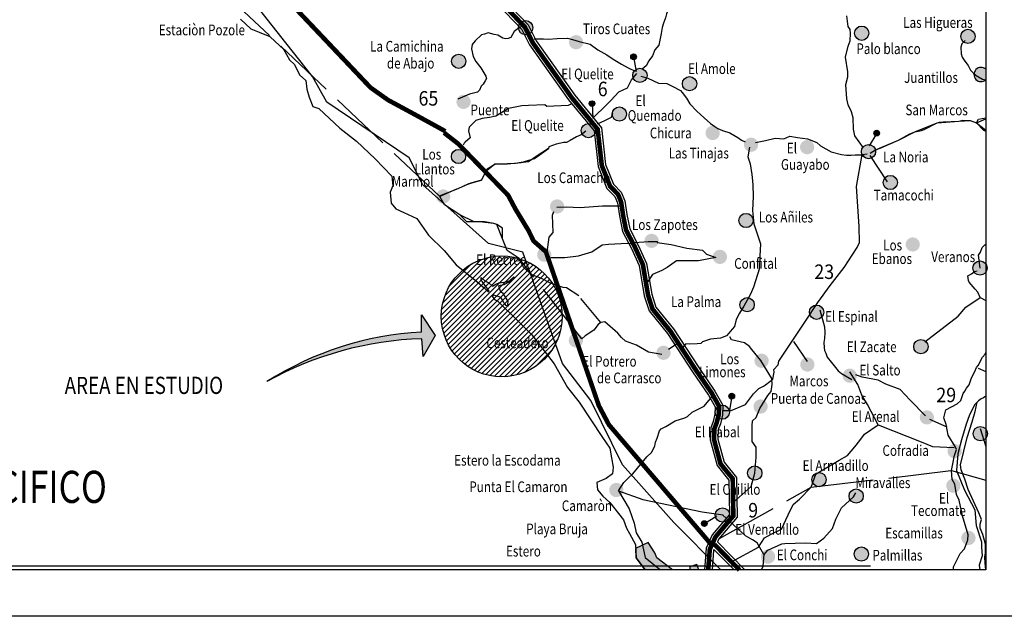
# Model space of a CAD drawing. Units: millimetres. Extents: x 341850 to 688240, y 2586963 to 5175918.
# Drawn here: x 343941 to 344130, y 2588208 to 2588323 of the extents above; entities that cross this region are included whole.
import ezdxf
from ezdxf.enums import TextEntityAlignment as Align

# ---------------------------------------------------------------- set-up
doc = ezdxf.new("R2010")
doc.units = ezdxf.units.MM
doc.linetypes.add('ACAD_ISO02W100', pattern=[15, 12, -3])
doc.linetypes.add('ACAD_ISO03W100', pattern=[30, 12, -18])
for name, color, linetype in [('BOLAS', 251, 'Continuous'), ('BRECHA', 110, 'ACAD_ISO03W100'), ('CAMINOREVEST', 30, 'ACAD_ISO02W100'), ('CARR2000', 30, 'ACAD_ISO02W100'), ('CUOTDIV', 5, 'Continuous'), ('CVL_CUADCON_TIT', 1, 'Continuous'), ('KILOMETRAJE', 7, 'Continuous'), ('LIBREDIVFED', 1, 'Continuous'), ('LIBRENODIV', 1, 'Continuous'), ('LIBRENODIVEST', 8, 'Continuous'), ('Lomo', 7, 'Continuous'), ('MANCHA', 8, 'Continuous'), ('MAR', 131, 'Continuous'), ('MAR1', 4, 'Continuous'), ('NKM', 7, 'Continuous'), ('POBLADOS', 7, 'Continuous'), ('REVESTIDAEST', 74, 'Continuous'), ('RIOS', 160, 'Continuous'), ('TERRACERIA', 34, 'Continuous'), ('TREN', 7, 'TRACKS')]:
    doc.layers.add(name, color=color, linetype=linetype)
doc.styles.add('POBLADOS', font='romand.shx', dxfattribs={"height": 0.007})
doc.styles.add('QQ', font='TIMES.TTF', dxfattribs={"height": 0.0109})
doc.linetypes.add('TRACKS', pattern='A,3.81,[130,ltypeshp.shx,S=6.35,R=0,X=0,Y=0],3.81', length=7.62)

# ---------------------------------------------------------------- blocks, each defined once
blk = doc.blocks.new('B')
at = {"layer": 'KILOMETRAJE'}
blk.add_hatch(color=8, dxfattribs=at).paths.add_polyline_path([(0.00186, -0.00965, 1), (-0.00186, -0.00965, 1)])
blk.add_line((0, -0.00965), (0, 0), dxfattribs=at)
blk.add_circle((0, -0.00965), 0.00186, dxfattribs=at)

msp = doc.modelspace()

# ---------------------------------------------------------------- hatches: boundary and pattern name
h = msp.add_hatch()
h.set_pattern_fill('JIS_WOOD', style=0)
h.set_pattern_definition([(45, (24013.1307, -31602.86255), (-0.49999999916, 0.49999999916), [])])
edge = h.paths.add_edge_path()
edge.add_arc((344033.89, 2588266), 11.6, 0, 360)
at = {"layer": 'BOLAS'}
for points in [[(344037.04, 2588321.47, 1.000001), (344039.77, 2588321.47, 1.000001)], [(344101.59, 2588320.42, 1.000001), (344104.33, 2588320.42, 1.000001)], [(344121.98, 2588319.81, 1.000001), (344124.71, 2588319.81, 1.000001)], [(344046.81, 2588318.67, 1.000001), (344049.55, 2588318.67, 1.000001)], [(344024.17, 2588315.03, 1.000001), (344026.91, 2588315.03, 1.000001)], [(344058.96, 2588312.31, 1.000001), (344061.7, 2588312.31, 1.000001)], [(344068.51, 2588310.71, 1.000001), (344071.24, 2588310.71, 1.000001)], [(344025.19, 2588307.21, 1.000001), (344027.93, 2588307.21, 1.000001)], [(344055.02, 2588304.88, 1.000001), (344057.76, 2588304.88, 1.000001)], [(344049.09, 2588301.71, 1.000001), (344051.83, 2588301.71, 1.000001)], [(344073.04, 2588301.23, 1.000001), (344075.78, 2588301.23, 1.000001)], [(344080.42, 2588298.97, 1.000001), (344083.16, 2588298.97, 1.000001)], [(344091.19, 2588298.5, 1.000001), (344093.93, 2588298.5, 1.000001)], [(344102.89, 2588297.67, 1.000001), (344105.63, 2588297.67, 1.000001)], [(344024.13, 2588296.72, 1.000001), (344026.87, 2588296.72, 1.000001)], [(344107.06, 2588291.73, 1.000001), (344109.8, 2588291.73, 1.000001)], [(344021.28, 2588289.03, 1.000001), (344024.02, 2588289.03, 1.000001)], [(344043.17, 2588287.11, 1.000001), (344045.91, 2588287.11, 1.000001)], [(344079.36, 2588284.43, 1.000001), (344082.1, 2588284.43, 1.000001)], [(344061.32, 2588280.51, 1.000001), (344064.05, 2588280.51, 1.000001)], [(344111.48, 2588279.81, 1.000001), (344114.21, 2588279.81, 1.000001)], [(344040.7, 2588277.84, 1.000001), (344043.43, 2588277.84, 1.000001)], [(344074.43, 2588277.43, 1.000001), (344077.17, 2588277.43, 1.000001)], [(344124.32, 2588275.32, 1.000001), (344127.06, 2588275.32, 1.000001)], [(344079.57, 2588268.26, 1.000001), (344082.31, 2588268.26, 1.000001)], [(344092.92, 2588266.84, 1.000001), (344095.65, 2588266.84, 1.000001)], [(344046.77, 2588261.38, 1.000001), (344049.51, 2588261.38, 1.000001)], [(344063.6, 2588259, 1.000001), (344066.34, 2588259, 1.000001)], [(344112.95, 2588260.22, 1.000001), (344115.69, 2588260.22, 1.000001)], [(344082.44, 2588257.47, 1.000001), (344085.18, 2588257.47, 1.000001)], [(344091.24, 2588256.75, 1.000001), (344093.98, 2588256.75, 1.000001)], [(344099.38, 2588254.6, 1.000001), (344102.11, 2588254.6, 1.000001)], [(344074.8, 2588247.63, 1.000001), (344077.54, 2588247.63, 1.000001)], [(344082.25, 2588248.68, 1.000001), (344084.99, 2588248.68, 1.000001)], [(344114.19, 2588246.59, 1.000001), (344116.92, 2588246.59, 1.000001)], [(344124.37, 2588243.49, 1.000001), (344127.11, 2588243.49, 1.000001)], [(344119.52, 2588240.1, 1.000001), (344122.26, 2588240.1, 1.000001)], [(344081.04, 2588235.92, 1.000001), (344083.78, 2588235.92, 1.000001)], [(344093.4, 2588234.68, 1.000001), (344096.13, 2588234.68, 1.000001)], [(344054.54, 2588232.64, 1.000001), (344057.28, 2588232.64, 1.000001)], [(344119.28, 2588233.47, 1.000001), (344122.02, 2588233.47, 1.000001)], [(344100.53, 2588231.51, 1.000001), (344103.26, 2588231.51, 1.000001)], [(344074.83, 2588227.87, 1.000001), (344077.57, 2588227.87, 1.000001)], [(344122.18, 2588223.43, 1.000001), (344124.92, 2588223.43, 1.000001)], [(344083.68, 2588219.85, 1.000001), (344086.42, 2588219.85, 1.000001)], [(344101.52, 2588220.37, 1.000001), (344104.25, 2588220.37, 1.000001)]]:
    msp.add_hatch(color=7, dxfattribs=at).paths.add_polyline_path(points)
h = msp.add_hatch(color=7, dxfattribs=at)
edge = h.paths.add_edge_path()
edge.add_line((344126.9, 2588311.57), (344126.9, 2588313.38))
edge.add_arc((344125.88, 2588312.48), 1.37, 41.6093, 180.0001)
edge.add_arc((344125.88, 2588312.48), 1.37, 179.9999, 318.3907)
at = {"layer": 'CVL_CUADCON_TIT'}
h = msp.add_hatch(color=7, dxfattribs=at)
h.paths.add_polyline_path([(344018.45, 2588261.65), (344018.73, 2588258.25), (344020.75, 2588261.8), (344019.75, 2588262.93), (344018.41, 2588263.23), (344018.41, 2588262.92, 0.129815), (343988.72, 2588253.41, -0.121288)])
h.paths.add_polyline_path([(344018.41, 2588263.23), (344019.75, 2588262.93), (344020.75, 2588261.8), (344021.04, 2588262.31), (344018.41, 2588266.24)])
at = {"layer": 'MANCHA'}
msp.add_hatch(color=7, dxfattribs=at).paths.add_polyline_path([(344064.31, 2588217.28), (344066.71, 2588217.28), (344063.67, 2588219.64), (344063.31, 2588220.55), (344062, 2588222.58), (344060.95, 2588222.08), (344061.47, 2588219.69), (344064.14, 2588217.48)])
h = msp.add_hatch(color=7, dxfattribs=at)
h.paths.add_polyline_path([(344061.44, 2588217.28), (344064.31, 2588217.28), (344064.14, 2588217.48), (344061.47, 2588219.69), (344060.95, 2588222.08), (344059.6, 2588221.45), (344059.72, 2588219.59)])
h.paths.add_polyline_path([(344070.05, 2588217.28), (344071.78, 2588217.28), (344071.38, 2588218.3), (344070.01, 2588217.89)])

# ---------------------------------------------------------------- linework, layer by layer
msp.add_line((344104.7, 2588217.99, 3.48), (343882.64, 2588217.99, 3.48))
at = {"color": 7}
msp.add_circle((344033.89, 2588266, 1.73), 11.6, dxfattribs=at)
at = {"layer": 'BRECHA', "color": 7, "ltscale": 0.5, "elevation": 3.48}
for points in [[(344066.16, 2588325.46), (344065.52, 2588324.13), (344065.37, 2588323.34), (344064.96, 2588322.33), (344064.69, 2588321.49), (344064.54, 2588320.37), (344064.33, 2588319.37), (344064.06, 2588318.11), (344063.29, 2588317.23), (344062.84, 2588316.03), (344062.12, 2588315.07), (344061.65, 2588314.13), (344060.9, 2588313.47)], [(344103.4, 2588298.37), (344101.7, 2588300.69), (344101.49, 2588301.95), (344101.39, 2588304.12), (344101.08, 2588305.28), (344100.46, 2588306.61), (344100.16, 2588307.78), (344100, 2588310.53), (344100.36, 2588312.05), (344100.38, 2588312.95), (344099.92, 2588315.78), (344100.42, 2588317.9), (344100.82, 2588318.93), (344100.89, 2588320.32), (344100.81, 2588321.11), (344100.46, 2588321.67), (344100.18, 2588323.73)], [(344037.49, 2588321.62), (344036.29, 2588320.76), (344035.97, 2588320.13), (344035.65, 2588319.57), (344035.14, 2588319.38), (344034.61, 2588319.33), (344034.08, 2588319.43), (344033.12, 2588320.02), (344032.43, 2588320.18), (344031.27, 2588320.45), (344030.61, 2588320.24), (344030.02, 2588320.11), (344028.78, 2588318.94), (344028.24, 2588318.21), (344028.09, 2588317.37), (344028.38, 2588315.9), (344028.92, 2588314.97), (344029.85, 2588313.77), (344030.47, 2588312.78), (344030.83, 2588312.13), (344030.95, 2588311.69), (344030.69, 2588311.22), (344030.3, 2588310.58), (344029.95, 2588310.25), (344029.65, 2588309.47), (344029.23, 2588309.05), (344027.69, 2588308.69), (344025.44, 2588307.73)], [(344040.11, 2588319.31), (344041.17, 2588319.33), (344041.92, 2588319.32), (344042.83, 2588319.25), (344044.55, 2588319.41), (344046.5, 2588319.44), (344047.51, 2588319.16), (344048.74, 2588318.82), (344050.9, 2588318.27), (344052.36, 2588317.2), (344054.1, 2588316.23), (344055.3, 2588315.44), (344056.9, 2588314.46), (344058.17, 2588313.75), (344059.51, 2588313.12)], [(344122.9, 2588319.03), (344122.28, 2588318.38), (344122.09, 2588317.69), (344122.12, 2588316.42), (344122.35, 2588315.77), (344122.84, 2588315.05), (344123.52, 2588314.18), (344123.94, 2588313.29), (344124.5, 2588312.75), (344125.05, 2588312.29), (344126.22, 2588311.55), (344126.9, 2588311.47)], [(344060.63, 2588312.17), (344061.95, 2588311.78), (344064, 2588310.78), (344065.59, 2588310.71), (344066.66, 2588310.21), (344068.23, 2588309.42), (344068.56, 2588309.02), (344069.39, 2588307.9), (344070.04, 2588306.86), (344071.37, 2588305.44), (344072.8, 2588304.14), (344074.01, 2588303.06), (344074.83, 2588302.49), (344075.38, 2588302.07), (344076.27, 2588301.73), (344077.68, 2588301.26), (344079.25, 2588300.38), (344079.98, 2588299.85), (344080.65, 2588299.55)], [(344047.36, 2588306.85), (344046.64, 2588306.52), (344042.59, 2588306.3), (344042.18, 2588306.64), (344039.03, 2588306.5), (344037.76, 2588306.45), (344035.17, 2588305.92), (344032.74, 2588304.49), (344031.56, 2588304.23), (344030.15, 2588304.02), (344028.91, 2588303.61), (344028.42, 2588303.11), (344027.67, 2588302.37), (344027.5, 2588301.67), (344027.86, 2588300.28), (344026.88, 2588299.44), (344026.67, 2588299.27), (344026.47, 2588298.92)], [(344082.66, 2588299.38), (344083.58, 2588299.59), (344084.55, 2588299.76), (344086.43, 2588300.23), (344088.1, 2588300.09), (344089.21, 2588300.62), (344090.68, 2588300.37), (344092.63, 2588300.08), (344094.4, 2588299.39), (344095.1, 2588298.77), (344097.19, 2588297.62), (344099.16, 2588297.08), (344100.15, 2588296.96), (344101, 2588296.99), (344101.76, 2588297.06), (344102.92, 2588297.04), (344103.52, 2588297.05)], [(344107.97, 2588291.85), (344104.62, 2588296.99)], [(344052.94, 2588264.83), (344048.72, 2588269.93), (344046.32, 2588271.47), (344045.72, 2588271.56), (344043.15, 2588272.42), (344041.52, 2588273.27), (344039.55, 2588274.04), (344038.01, 2588275.5), (344037.24, 2588277.13), (344034.92, 2588278.67), (344034.07, 2588280.9), (344034.07, 2588281.5), (344034.07, 2588282.95), (344032.95, 2588283.64), (344032.35, 2588283.81), (344030.64, 2588284.15), (344029.61, 2588284.15), (344028.58, 2588284.15), (344027.21, 2588284.15), (344026.18, 2588285.18), (344025.84, 2588285.52), (344022.92, 2588287.41), (344021.98, 2588289.03)], [(344042.64, 2588278.33), (344042.98, 2588281.24), (344043.75, 2588282.1), (344043.66, 2588285.44), (344043.92, 2588286.12)], [(344059.44, 2588280.21), (344062.01, 2588280.38), (344062.35, 2588280.38), (344063.72, 2588280.38), (344063.72, 2588280.21), (344063.72, 2588280.21), (344063.72, 2588280.21), (344066.46, 2588279.78), (344069.46, 2588279.1), (344072.46, 2588278.75), (344073.24, 2588277.98), (344075.04, 2588277.3), (344071.69, 2588276.7), (344069.38, 2588276.7), (344067.49, 2588276.7), (344065.69, 2588275.41), (344064.66, 2588274.81), (344062.86, 2588274.04), (344061.84, 2588272.5)], [(344125.77, 2588275.28), (344125.77, 2588275.28), (344125.48, 2588277.74), (344125.83, 2588278.35), (344126.18, 2588279.22), (344126.7, 2588279.74), (344126.9, 2588279.86)], [(344064.68, 2588258.67), (344062.11, 2588259.1), (344059.79, 2588260.47), (344057.65, 2588261.24), (344056.88, 2588261.92), (344056.19, 2588262.78), (344053.71, 2588264.92), (344052.94, 2588264.83), (344052.42, 2588264.41), (344051.56, 2588263.38), (344049.94, 2588262.26), (344049.25, 2588261.67)], [(344078.34, 2588230.24), (344081.82, 2588233.31), (344082.5, 2588235.89), (344082.5, 2588235.89), (344082.5, 2588235.89), (344082.5, 2588235.89), (344082.5, 2588235.89), (344082.76, 2588238.97), (344082.76, 2588239.74), (344082.76, 2588240.85), (344081.99, 2588241.97), (344081.99, 2588242.56), (344081.99, 2588243.85), (344081.99, 2588244.96), (344082.08, 2588245.91), (344082.76, 2588246.59), (344083.45, 2588248.3), (344084.99, 2588250.79), (344085.68, 2588251.56), (344085.85, 2588252.93), (344085.76, 2588254.04), (344083.64, 2588257.53), (344083.64, 2588257.53), (344081.91, 2588259.61), (344081.48, 2588260.21), (344080.53, 2588260.89), (344078.05, 2588261.49), (344077.71, 2588262.09)], [(344115.28, 2588246.92), (344112.32, 2588249.87), (344110.44, 2588251.97), (344107.7, 2588252.98), (344106.19, 2588253.77), (344103.16, 2588254.35), (344101.93, 2588254.78)]]:
    msp.add_lwpolyline(points, dxfattribs=at)
at = {"layer": 'CAMINOREVEST', "color": 7, "elevation": 3.48}
for points in [[(344104.65, 2588297.37), (344105.7, 2588297.97), (344106.56, 2588298.34), (344108.2, 2588298.99), (344110.12, 2588299.87), (344112.31, 2588301.07), (344113.27, 2588301.46), (344114.55, 2588301.68), (344115.03, 2588301.92), (344117.52, 2588303.15), (344118, 2588303.29), (344118.7, 2588303.35), (344121.68, 2588303.53), (344122.46, 2588303.7), (344123.87, 2588303.63), (344125.11, 2588303.15), (344125.45, 2588303.88), (344126.9, 2588304.14)], [(344125.11, 2588303.15), (344126.44, 2588301.77), (344126.9, 2588301.57)], [(344044.51, 2588286.95), (344046.29, 2588287.02), (344048.97, 2588286.91), (344053.22, 2588287.21), (344054.2, 2588287.21), (344056.52, 2588287.25)], [(344043.35, 2588277.31), (344046.03, 2588277.29), (344048.67, 2588277.63), (344051.18, 2588278.39), (344053.2, 2588279.73), (344054.43, 2588279.85), (344056.83, 2588279.98), (344058.78, 2588280.07)], [(344125.8, 2588269.63), (344125.35, 2588270.66), (344124.85, 2588271.23), (344124.05, 2588272.14), (344123.66, 2588272.55), (344123.54, 2588272.89), (344123.45, 2588273.77), (344124.13, 2588274.19), (344124.72, 2588274.6), (344125.24, 2588274.74)], [(344115.18, 2588261.09), (344121.58, 2588266.04), (344123.03, 2588267.77), (344125.8, 2588269.63), (344126.9, 2588269.06)], [(344092.66, 2588257.32), (344089.98, 2588261.17)]]:
    msp.add_lwpolyline(points, dxfattribs=at)
at = {"layer": 'CARR2000', "color": 7}
for p, q in [((344021.98, 2588289.03, 3.48), (343962.58, 2588345.17, 3.48)), ((344125.11, 2588303.15, 3.48), (344126.9, 2588303.93, 3.48)), ((344113.27, 2588301.46, 3.48), (344117.52, 2588303.15, 3.48)), ((344117.52, 2588303.15, 3.48), (344121.68, 2588303.53, 3.48)), ((344121.68, 2588303.53, 3.48), (344123.87, 2588303.63, 3.48)), ((344123.87, 2588303.63, 3.48), (344125.11, 2588303.15, 3.48)), ((344125.11, 2588303.15, 3.48), (344126.9, 2588301.8, 3.48)), ((344110.12, 2588299.87, 3.48), (344113.27, 2588301.46, 3.48)), ((344042.85, 2588298.28, 3.48), (344040.52, 2588296.71, 3.48)), ((344042.93, 2588298.54, 3.48), (344042.85, 2588298.28, 3.48)), ((344105.7, 2588297.97, 3.48), (344110.12, 2588299.87, 3.48)), ((344040.52, 2588296.71, 3.48), (344039.01, 2588295.7, 3.48)), ((344032.54, 2588295.25, 3.48), (344030.79, 2588293.74, 3.48)), ((344034.99, 2588295.29, 3.48), (344032.54, 2588295.25, 3.48)), ((344032.54, 2588295.25, 3.48), (344032.54, 2588295.25, 3.48)), ((344036.52, 2588295.34, 3.48), (344034.99, 2588295.29, 3.48)), ((344037.62, 2588295.53, 3.48), (344036.52, 2588295.34, 3.48)), ((344039.01, 2588295.7, 3.48), (344037.62, 2588295.53, 3.48)), ((344030.79, 2588293.74, 3.48), (344029.99, 2588292.18, 3.48)), ((344027.41, 2588291.38, 3.48), (344025.45, 2588290.52, 3.48)), ((344028.14, 2588291.63, 3.48), (344027.41, 2588291.38, 3.48)), ((344029.99, 2588292.18, 3.48), (344028.14, 2588291.63, 3.48)), ((344029.99, 2588292.18, 3.48), (344029.99, 2588292.18, 3.48)), ((344025.23, 2588290.42, 3.48), (344021.98, 2588289.03, 3.48)), ((344022.92, 2588287.41, 3.48), (344021.98, 2588289.03, 3.48)), ((344025.45, 2588290.52, 3.48), (344025.23, 2588290.42, 3.48)), ((344025.84, 2588285.52, 3.48), (344022.92, 2588287.41, 3.48)), ((344028.58, 2588284.15, 3.48), (344025.84, 2588285.52, 3.48)), ((344029.61, 2588284.15, 3.48), (344028.58, 2588284.15, 3.48)), ((344032.35, 2588283.81, 3.48), (344029.61, 2588284.15, 3.48)), ((344032.95, 2588283.64, 3.48), (344032.35, 2588283.81, 3.48)), ((344034.07, 2588280.9, 3.48), (344032.95, 2588283.64, 3.48)), ((344034.92, 2588278.67, 3.48), (344034.07, 2588280.9, 3.48)), ((344037.24, 2588277.13, 3.48), (344034.92, 2588278.67, 3.48)), ((344034.92, 2588278.67, 3.48), (344034.92, 2588278.67, 3.48)), ((344049.25, 2588261.67, 3.48), (344037.24, 2588277.13, 3.48)), ((344093.33, 2588233.17, 3.48), (344120.28, 2588236.38, 3.48)), ((344120.28, 2588236.38, 3.48), (344126.9, 2588234.54, 3.48)), ((344075.57, 2588223.23, 3.48), (344093.33, 2588233.17, 3.48))]:
    msp.add_line(p, q, dxfattribs=at)
at = {"layer": 'CUOTDIV', "color": 7, "const_width": 0.881, "elevation": 3.48}
for points in [[(343943.25, 2588402.7), (343949.92, 2588387.96), (343951.24, 2588387.07), (343953.67, 2588385.06), (343960.51, 2588381.32), (343969.46, 2588375.43), (343970.55, 2588373.4), (343971.31, 2588370), (343971.88, 2588362.24), (343972, 2588360.84), (343973.29, 2588357.84), (343973.74, 2588356.26), (343973.25, 2588355.01), (343973.12, 2588353.08), (343973.08, 2588351.37), (343972.92, 2588349.84), (343972.96, 2588348.23), (343984.42, 2588335.58), (344008.69, 2588309.95), (344012.05, 2588307.57), (344017.72, 2588304.5), (344023.07, 2588301.56)], [(344022.81, 2588301.28), (344025.55, 2588299.14), (344035.13, 2588289.26), (344036.57, 2588286.54), (344039.01, 2588282.53), (344040.03, 2588280.46), (344042.38, 2588278.41), (344052.56, 2588248.81), (344054.48, 2588245.18), (344074.23, 2588222.06)]]:
    msp.add_lwpolyline(points, dxfattribs=at)
at = {"layer": 'CVL_CUADCON_TIT', "color": 7}
msp.add_lwpolyline([(344018.49, 2588262.97), (344018.49, 2588266.29), (344021.12, 2588262.35), (344018.81, 2588258.3), (344018.52, 2588261.69)], dxfattribs=at)
for centre, radius, start, end in [((344021.65, 2588202), 61.05, 92.973, 122.559), ((344020.39, 2588197.21), 64.51, 91.659, 119.3211)]:
    msp.add_arc(centre, radius, start, end, dxfattribs=at)
at = {"layer": 'LIBREDIVFED', "color": 7, "const_width": 0.881, "elevation": 3.48}
msp.add_lwpolyline([(344074.71, 2588222.23), (344079.57, 2588217.28)], dxfattribs=at)
at = {"layer": 'LIBREDIVFED', "color": 7, "elevation": 3.48}
for points in [[(344075.31, 2588222.67), (344080.59, 2588217.28)], [(344074.66, 2588221.24), (344078.54, 2588217.28)]]:
    msp.add_lwpolyline(points, dxfattribs=at)
at = {"layer": 'LIBRENODIV', "color": 7, "const_width": 0.881, "elevation": 3.48}
msp.add_lwpolyline([(344032.09, 2588328.15), (344038.35, 2588321.56), (344039.88, 2588318.53), (344047.32, 2588308.06), (344052.32, 2588301.95), (344053.12, 2588294.98), (344054.71, 2588291), (344056.23, 2588289.45), (344056.83, 2588287.98), (344057.21, 2588285.41), (344057.78, 2588282.56), (344059.46, 2588279.35), (344061, 2588275.97), (344062, 2588270.09), (344062.85, 2588267.42), (344066.31, 2588263.14), (344071.13, 2588255.78), (344074.22, 2588251.28), (344075.62, 2588248.78), (344075.59, 2588247.15), (344075.19, 2588245.57), (344074.75, 2588244.44), (344074.67, 2588242.35), (344075.92, 2588237.67), (344078.27, 2588234.81), (344078.38, 2588227.66), (344074.95, 2588223.63), (344073.86, 2588221.25), (344073.56, 2588217.28)], dxfattribs=at)
at = {"layer": 'LIBRENODIV', "color": 7, "elevation": 3.48}
for points in [[(344032.75, 2588328.53), (344038.96, 2588321.99), (344040.51, 2588318.91), (344047.91, 2588308.5), (344053.03, 2588302.25), (344053.84, 2588295.16), (344055.34, 2588291.41), (344056.86, 2588289.86), (344057.54, 2588288.17), (344057.94, 2588285.54), (344058.48, 2588282.8), (344060.12, 2588279.67), (344061.7, 2588276.18), (344062.71, 2588270.27), (344063.51, 2588267.77), (344066.91, 2588263.58), (344071.74, 2588256.19), (344074.84, 2588251.66), (344076.36, 2588248.97), (344076.33, 2588247.05), (344075.89, 2588245.35), (344075.48, 2588244.29), (344075.41, 2588242.44), (344076.59, 2588238.01), (344079, 2588235.07), (344079.12, 2588227.4), (344075.57, 2588223.23), (344075.31, 2588222.67)], [(344031.43, 2588327.78), (344037.75, 2588321.14), (344039.24, 2588318.15), (344046.74, 2588307.61), (344051.62, 2588301.65), (344052.4, 2588294.8), (344054.08, 2588290.59), (344055.6, 2588289.04), (344056.11, 2588287.78), (344056.49, 2588285.29), (344057.08, 2588282.31), (344058.8, 2588279.02), (344060.29, 2588275.75), (344061.28, 2588269.92), (344062.2, 2588267.06), (344065.72, 2588262.71), (344070.52, 2588255.37), (344073.59, 2588250.89), (344074.89, 2588248.59), (344074.86, 2588247.24), (344074.49, 2588245.79), (344074.03, 2588244.59), (344073.94, 2588242.27), (344075.25, 2588237.33), (344077.54, 2588234.54), (344077.64, 2588227.93), (344074.32, 2588224.03), (344073.14, 2588221.44), (344072.82, 2588217.28)], [(344074.66, 2588221.24), (344074.58, 2588221.06), (344074.29, 2588217.28)]]:
    msp.add_lwpolyline(points, dxfattribs=at)
at = {"layer": 'LIBRENODIVEST', "color": 7}
for p, q in [((344048.28, 2588300.5, 3.48), (344047.03, 2588299.79, 3.48)), ((344049.17, 2588300.85, 3.48), (344048.28, 2588300.5, 3.48)), ((344050.06, 2588301.57, 3.48), (344049.17, 2588300.85, 3.48)), ((344044.36, 2588299.08, 3.48), (344042.93, 2588298.54, 3.48)), ((344045.25, 2588299.25, 3.48), (344044.36, 2588299.08, 3.48)), ((344045.78, 2588299.43, 3.48), (344045.25, 2588299.25, 3.48)), ((344046.32, 2588299.43, 3.48), (344045.78, 2588299.43, 3.48)), ((344047.03, 2588299.79, 3.48), (344046.32, 2588299.43, 3.48))]:
    msp.add_line(p, q, dxfattribs=at)
at = {"layer": 'LIBRENODIVEST', "color": 7, "elevation": 3.48}
for points in [[(344051.47, 2588304.15), (344053.99, 2588306.67), (344054.86, 2588307.5), (344056.41, 2588309.16), (344058.05, 2588309.88), (344058.85, 2588311.46), (344059.87, 2588312.69)], [(344076.47, 2588247.94), (344077.99, 2588247.89), (344080.72, 2588249.09), (344082.23, 2588251.12), (344083.27, 2588252.16), (344084.17, 2588252.62), (344084.53, 2588252.84), (344085.42, 2588253.49), (344085.95, 2588253.91), (344086.2, 2588255.26), (344086.15, 2588255.82), (344087.02, 2588256.66), (344087.14, 2588257.42), (344092.12, 2588264.87), (344094.61, 2588268.69), (344096.96, 2588271.93), (344099.67, 2588275.39), (344102.15, 2588279.21), (344102.63, 2588280.19), (344102.53, 2588283.28), (344102.01, 2588290.97), (344103.15, 2588297.12), (344104.09, 2588297.21)], [(344095.01, 2588267.25), (344095.88, 2588264), (344095.98, 2588262.87), (344095.89, 2588261.73), (344095.78, 2588260.96), (344095.86, 2588260.03), (344095.91, 2588259.47), (344096.15, 2588258.92), (344096.41, 2588258.19), (344097.26, 2588257.13), (344098.54, 2588255.55), (344099.16, 2588255.04), (344101.15, 2588253.9)], [(344120.66, 2588217.28), (344120.66, 2588217.9), (344121.93, 2588220.47), (344122.8, 2588221.31), (344123.4, 2588223.07), (344123.5, 2588224.02), (344122.4, 2588227.7), (344121.75, 2588230.66), (344121.27, 2588231.75), (344120.9, 2588233.79), (344120.44, 2588234.69), (344120.28, 2588236.38), (344120.67, 2588238.3), (344120.79, 2588239.07), (344121.23, 2588240.43), (344120.99, 2588240.98), (344119.67, 2588243.19), (344119.29, 2588245.24), (344118.8, 2588246.51), (344119.22, 2588248.06), (344121.39, 2588249.21), (344122.08, 2588249.84), (344122.53, 2588251.2), (344122.87, 2588251.61), (344123.19, 2588252.21), (344123.7, 2588252.82), (344124.14, 2588254.18), (344124.79, 2588255.38), (344125.1, 2588256.16), (344125.44, 2588256.57), (344126.24, 2588258.15), (344126.75, 2588258.77), (344126.9, 2588259.05)], [(344056.33, 2588232.49), (344057.32, 2588234.09), (344058.19, 2588234.93), (344059.06, 2588235.76), (344061.78, 2588239.04), (344062.65, 2588239.87), (344063.3, 2588241.06), (344063.42, 2588241.83), (344063.72, 2588242.61), (344064.17, 2588243.98), (344064.51, 2588244.39), (344065.41, 2588244.85), (344067.2, 2588245.96), (344069.04, 2588246.5), (344069.58, 2588246.74), (344070.45, 2588247.58), (344072.81, 2588248.74), (344074.34, 2588250.58)], [(344125.79, 2588244.47), (344126.9, 2588240.97)], [(344056.33, 2588232.49), (344058.35, 2588229.04), (344058.86, 2588227.57), (344059.35, 2588226.3), (344059.71, 2588224.44), (344060.82, 2588222.65), (344061.47, 2588219.69), (344064.14, 2588217.48), (344064.31, 2588217.28)], [(344056.33, 2588232.49), (344061.02, 2588230.79), (344072.4, 2588228.44), (344076.42, 2588227.87)], [(344083.77, 2588217.28), (344084.14, 2588218), (344084.3, 2588220.28), (344084.99, 2588221.1), (344087.71, 2588222.29), (344088.27, 2588222.35), (344092.23, 2588222.52), (344094.33, 2588222.34), (344095.74, 2588223.41), (344097.46, 2588225.27), (344098.06, 2588227.02), (344099.18, 2588229.21), (344101.45, 2588231.3), (344101.94, 2588232.1)]]:
    msp.add_lwpolyline(points, dxfattribs=at)
at = {"layer": 'Lomo', "color": 7}
msp.add_line((344138.96, 2588208.38, 1.16), (343855.19, 2588208.38, 1.16), dxfattribs=at)
at = {"layer": 'MANCHA', "color": 7, "elevation": 3.48}
for points in [[(344066.71, 2588217.28), (344063.67, 2588219.64), (344063.31, 2588220.55), (344062, 2588222.58), (344059.56, 2588221.43), (344059.68, 2588219.59), (344061.39, 2588217.28)], [(344071.78, 2588217.28), (344071.38, 2588218.3), (344070.01, 2588217.89), (344070.05, 2588217.28)]]:
    msp.add_lwpolyline(points, dxfattribs=at)
at = {"layer": 'MAR', "color": 7, "elevation": 3.48}
msp.add_lwpolyline([(343861.85, 2588402.7), (344126.9, 2588402.7), (344126.9, 2588217.28), (343861.85, 2588217.28)], close=True, dxfattribs=at)
at = {"layer": 'MAR1', "color": 7, "linetype": 'Continuous', "elevation": 3.48}
msp.add_lwpolyline([(343983.74, 2588323.1), (343985.73, 2588321.21), (343987.28, 2588320.57), (343989.38, 2588319.75), (343990.4, 2588318.83), (343991.95, 2588317.34), (343993.15, 2588315.26), (343994.09, 2588314.41), (343995.05, 2588312.4), (343996.24, 2588311.34), (343996.48, 2588309.64), (343996.93, 2588308.13), (343997.64, 2588306.32), (343998.77, 2588305.96), (344002.81, 2588302.13), (344006.01, 2588299.69), (344009.6, 2588296.28), (344012.8, 2588292.91), (344012.97, 2588291.06), (344012.45, 2588289.84), (344012.65, 2588287.75), (344013.53, 2588286.66), (344015.08, 2588285.95), (344017.6, 2588284.78), (344019.85, 2588281.63), (344022.81, 2588278.65), (344025.17, 2588275.91), (344028.8, 2588272.96), (344030.5, 2588271.48), (344031.27, 2588270.7), (344031.49, 2588270.87), (344031.22, 2588271.24), (344030.86, 2588271.75), (344030.23, 2588272.63), (344029.97, 2588272.92), (344029.92, 2588273.46), (344030.68, 2588272.83), (344031.42, 2588272.43), (344032.11, 2588271.79), (344032.78, 2588272.16), (344033.37, 2588272.45), (344034.84, 2588272.66), (344035.44, 2588272.87), (344036.24, 2588273.57), (344036.05, 2588273.01), (344035.39, 2588272.64), (344034.27, 2588272.06), (344033.27, 2588271.89), (344033.59, 2588270.91), (344033.78, 2588270.62), (344034.04, 2588270.53), (344034.68, 2588269.5), (344035.05, 2588268.83), (344035.02, 2588268.36), (344035.11, 2588268.14), (344035.13, 2588267.98), (344034.73, 2588268.1), (344034.47, 2588268.39), (344034.29, 2588268.61), (344034.19, 2588268.91), (344033.81, 2588269.58), (344033.4, 2588269.77), (344032.36, 2588270.07), (344032.07, 2588269.89), (344032.52, 2588269.22), (344033.17, 2588268.9), (344036.86, 2588265.26), (344039.7, 2588262.48), (344043.96, 2588256.87), (344046.56, 2588252.35), (344048.77, 2588249.51), (344053.23, 2588242.75), (344054.67, 2588240.7), (344055, 2588238.79), (344055.32, 2588237.02), (344055.2, 2588235.76), (344053.96, 2588234.87), (344052.15, 2588234.08), (344052.28, 2588232.69), (344053.33, 2588231.46), (344054.69, 2588230.26), (344057.26, 2588226.91), (344057.88, 2588225.33), (344058.44, 2588224.29), (344059.56, 2588222.15), (344059.72, 2588219.59), (344061.44, 2588217.28)], dxfattribs=at)
at = {"layer": 'POBLADOS', "color": 7}
for centre in [(344038.5, 2588321.45, 3.48), (344103.05, 2588320.4, 3.48), (344123.44, 2588319.79, 3.48), (344025.64, 2588315.01, 3.48), (344060.43, 2588312.29, 3.48), (344069.97, 2588310.69, 3.48), (344056.49, 2588304.86, 3.48), (344050.55, 2588301.69, 3.48), (344104.35, 2588297.66, 3.48), (344025.59, 2588296.71, 3.48), (344108.53, 2588291.72, 3.48), (344080.82, 2588284.42, 3.48), (344125.77, 2588275.28, 3.48), (344081.03, 2588268.23, 3.48), (344094.37, 2588266.8, 3.48), (344114.41, 2588260.18, 3.48), (344076.26, 2588247.6, 3.48), (344125.82, 2588243.46, 3.48), (344082.5, 2588235.89, 3.48), (344094.85, 2588234.64, 3.48), (344101.98, 2588231.48, 3.48), (344076.29, 2588227.84, 3.48), (344102.97, 2588220.33, 3.48)]:
    msp.add_circle(centre, 1.37, dxfattribs=at)
msp.add_arc((344125.97, 2588312.46, 3.48), 1.37, 47.2605, 312.7395, dxfattribs=at)
at = {"layer": 'REVESTIDAEST', "color": 7, "elevation": 3.48}
for points in [[(344021.94, 2588289.18), (344025.23, 2588290.42), (344027.41, 2588291.38), (344028.14, 2588291.63), (344029.99, 2588292.18), (344031.11, 2588294.36), (344032.54, 2588295.25), (344034.99, 2588295.29), (344037.62, 2588295.53), (344040.19, 2588296.33), (344042.85, 2588298.28), (344039.01, 2588295.7), (344036.52, 2588295.34), (344036.52, 2588295.34), (344036.52, 2588295.34)], [(344078.01, 2588218.87), (344083.23, 2588221.67), (344084.38, 2588223.47), (344085.65, 2588224.16), (344087.64, 2588225.1), (344088.9, 2588227.86), (344089.85, 2588229.83), (344091.08, 2588230.89), (344093.33, 2588233.17), (344094.23, 2588235.71), (344094.59, 2588235.93), (344098.71, 2588238.39), (344100.33, 2588239.3), (344101.69, 2588240.93), (344102.71, 2588242.16), (344103.55, 2588243.37), (344106.22, 2588245.13), (344104.15, 2588249.09), (344103.04, 2588250.88), (344102.29, 2588252.89), (344100.75, 2588255.34)], [(344106.22, 2588245.13), (344114.46, 2588241.92), (344116.63, 2588240.99), (344120.8, 2588240.8)]]:
    msp.add_lwpolyline(points, dxfattribs=at)
at = {"layer": 'RIOS', "color": 7, "elevation": 3.48}
for points in [[(344126.9, 2588250.66), (344126.46, 2588250.34), (344126, 2588250.18), (344125.45, 2588249.77), (344124.69, 2588248.99), (344123.7, 2588246.89), (344123.13, 2588245.3), (344122.23, 2588242.25), (344121.52, 2588239.58), (344121.23, 2588236.36), (344122.76, 2588232.59), (344124.76, 2588228.86), (344125.04, 2588225.81), (344126.04, 2588222.7), (344126.02, 2588221.66), (344126.17, 2588220.02), (344125.63, 2588218.19), (344125.71, 2588217.28)], [(344126.9, 2588217.28), (344126.78, 2588218.57), (344126.67, 2588219.75), (344126.83, 2588220.59), (344126.8, 2588222.24), (344126.33, 2588224.08), (344125.8, 2588225.29), (344125.81, 2588226.05), (344126.06, 2588226.99), (344125.52, 2588228.28), (344123.52, 2588232.71), (344122.83, 2588234.72), (344122.16, 2588236.5), (344121.99, 2588237.49), (344123.27, 2588242.72), (344124.25, 2588245.74), (344124.82, 2588247.72), (344125.21, 2588249.53)]]:
    msp.add_lwpolyline(points, dxfattribs=at)
at = {"layer": 'TERRACERIA', "color": 7, "elevation": 3.48}
for points in [[(344052.31, 2588302.98), (344053.68, 2588303.63), (344054.98, 2588304.28), (344055.21, 2588305.05)], [(344081.47, 2588298.53), (344081.14, 2588296.64), (344081.6, 2588295.32), (344081.96, 2588293.24), (344082.02, 2588292.65), (344082.13, 2588291.24), (344082.17, 2588289.04), (344082.08, 2588286.32), (344082.31, 2588283.8), (344083.6, 2588279.93), (344083.48, 2588277.55), (344083.44, 2588275.26), (344082.25, 2588271.59), (344081.69, 2588270.26), (344080.37, 2588267.94), (344079.57, 2588266.61), (344078.92, 2588265.37), (344078.61, 2588264.07), (344078.15, 2588263.52), (344077.54, 2588262.78), (344077.08, 2588262.23), (344075.94, 2588261.79), (344074, 2588261.61), (344072.43, 2588261.13), (344072.13, 2588260.76), (344071.45, 2588260.7), (344070.02, 2588260.65), (344069.24, 2588260.75), (344068.48, 2588259.83)], [(344065.95, 2588259.68), (344067.38, 2588260.66)], [(344125.44, 2588256.08), (344126.9, 2588255.42)], [(344116.06, 2588246.28), (344119.38, 2588244.78)], [(344084.21, 2588220.22), (344082.94, 2588222.46), (344082.06, 2588223.1), (344080.7, 2588223.81), (344076.29, 2588227.84)]]:
    msp.add_lwpolyline(points, dxfattribs=at)
at = {"layer": 'TREN', "color": 7, "linetype": 'TRACKS', "elevation": 3.48}
msp.add_lwpolyline([(344076.01, 2588217.28), (344066.97, 2588226.42), (344057.09, 2588237.48), (344051.01, 2588249.86), (344045.55, 2588256.96), (344037.95, 2588278.36), (344031.38, 2588280.02), (344018.73, 2588291.26), (344016.12, 2588296.48), (344000.27, 2588307.13), (343997.54, 2588312.08), (343992.41, 2588318.54), (343982.87, 2588330.74), (343966.32, 2588346.26), (343966.71, 2588355.09), (343968.66, 2588365.81), (343964.13, 2588370.02), (343959.79, 2588369.35), (343955.19, 2588371.46), (343942.94, 2588385.54), (343937.15, 2588402.7)], dxfattribs=at)

# ---------------------------------------------------------------- block references
at = {"layer": 'KILOMETRAJE', "color": 7, "yscale": 293.6281084376387, "zscale": 293.628108437622}
for p, xscale, rotation in [((344059.69, 2588313.07, 3.48), 293.6281084376197, 189.5428949711228), ((344051.41, 2588304.04, 3.48), 293.6281084375946, 183.5351846292724), ((344104.49, 2588298.75, 3.48), 293.6281084377232, 149.774250826538), ((344077.64, 2588247.89, 3.48), 293.6281084376071, 171.1524163668446), ((344075.22, 2588227.69, 3.48), 293.6281084375991, 301.8593538579253)]:
    msp.add_blockref('B', p, dxfattribs=dict(at, xscale=xscale, rotation=rotation))

# ---------------------------------------------------------------- texts
at = {"color": 7, "style": 'POBLADOS', "width": 0.8}
msp.add_text('AREA EN ESTUDIO', height=3.3092, rotation=0.053, dxfattribs=at).set_placement((343949.94, 2588251.07, 1.73))
at = {"layer": 'NKM', "color": 7, "style": 'QQ', "width": 0.9}
for s, height, p in [('6', 2.79, (344053.29, 2588308.29, 3.48)), ('65', 2.789, (344019.81, 2588306.49, 3.48)), ('23', 2.789, (344095.84, 2588273.18, 3.48)), ('29', 2.789, (344119.28, 2588249.5, 3.48)), ('9', 2.79, (344082.19, 2588227.36, 3.48))]:
    msp.add_text(s, height=height, dxfattribs=at).set_placement(p, align=Align.CENTER)
at = {"layer": 'POBLADOS', "color": 7, "style": 'POBLADOS', "width": 0.8}
for s, height, p in [('Las Higueras', 2.0554, (344111.01, 2588321.43, 3.48)), ('Estaciòn Pozole', 2.0554, (343968.02, 2588320, 3.48)), ('Tiros Cuates', 2.0554, (344049.48, 2588320.22, 3.48)), ('La Camichina', 2.0554, (344008.61, 2588316.86, 3.48)), ('Palo blanco', 2.0554, (344102.03, 2588316.39, 3.48)), ('de Abajo', 2.055, (344011.84, 2588313.61, 3.48)), ('El Quelite', 2.055, (344045.33, 2588311.54, 3.48)), ('El Amole', 2.055, (344069.69, 2588312.56, 3.48)), ('Juantillos', 2.055, (344111.19, 2588310.85, 3.48)), ('El', 2.055, (344059.59, 2588306.4, 3.48)), ('Puente', 2.055, (344027.91, 2588304.64, 3.48)), ('Quemado', 2.055, (344058.09, 2588303.57, 3.48)), ('San Marcos', 2.055, (344111.44, 2588304.63, 3.48)), ('El Quelite', 2.055, (344035.73, 2588301.64, 3.48)), ('Chicura', 2.055, (344062.34, 2588300.2, 3.48)), ('Los', 2.055, (344018.64, 2588296.11, 3.48)), ('Las Tinajas', 2.0554, (344065.97, 2588296.33, 3.48)), ('El', 2.055, (344088.66, 2588297.29, 3.48)), ('Guayabo', 2.055, (344087.53, 2588294.16, 3.48)), ('La Noria', 2.055, (344107.15, 2588295.59, 3.48)), ('Llantos', 2.055, (344017.14, 2588293.28, 3.48)), ('Marmol', 2.055, (344012.77, 2588290.9, 3.48)), ('Los Camacho', 2.0554, (344040.73, 2588291.61, 3.48)), ('Tamacochi', 2.055, (344105.33, 2588288.27, 3.48)), ('Los Añiles', 2.055, (344083.28, 2588284.04, 3.48)), ('Los Zapotes', 2.0554, (344058.91, 2588282.59, 3.48)), ('Los', 2.055, (344107.17, 2588278.66, 3.48)), ('El Recreo', 2.055, (344028.98, 2588275.85, 3.48)), ('Confital', 2.055, (344078.55, 2588275.14, 3.48)), ('Ebanos', 2.055, (344104.96, 2588276.06, 3.48)), ('Veranos', 2.055, (344116.4, 2588276.42, 3.48)), ('La Palma', 2.055, (344066.41, 2588267.79, 3.48)), ('El Espinal', 2.055, (344096.01, 2588264.95, 3.48)), ('Cesteadero', 2.055, (344030.96, 2588259.88, 3.48)), ('El Zacate', 2.055, (344100.18, 2588259.13, 3.48)), ('El Potrero', 2.055, (344049.37, 2588256.34, 3.48)), ('Los', 2.055, (344075.86, 2588256.8, 3.48)), ('El Salto', 2.055, (344102.61, 2588254.65, 3.48)), ('de Carrasco', 2.0554, (344052.19, 2588253.15, 3.48)), ('Limones', 2.055, (344071.8, 2588254.31, 3.48)), ('Marcos', 2.055, (344089.15, 2588252.56, 3.48)), ('Puerta de Canoas', 2.0554, (344085.57, 2588249.2, 3.48)), ('El Arenal', 2.055, (344101.12, 2588245.73, 3.48)), ('El Habal', 2.055, (344071, 2588242.77, 3.48)), ('Cofradia', 2.055, (344107.03, 2588239.2, 3.48)), ('Estero la Escodama', 2.0554, (344024.76, 2588237.32, 3.48)), ('El Armadillo', 2.0554, (344091.69, 2588236.31, 3.48)), ('OCEANO PACIFICO', 6.1662, (343899.76, 2588230.16, 3.48)), ('Punta El Camaron', 2.0554, (344027.68, 2588232.24, 3.48)), ('El Chilillo', 2.0554, (344073.82, 2588231.73, 3.48)), ('Miravalles', 2.055, (344101.82, 2588233.01, 3.48)), ('El  ', 2.055, (344117.88, 2588230.03, 3.48)), ('Camaròn', 2.055, (344045.44, 2588228.59, 3.48)), ('Tecomate', 2.055, (344112.52, 2588227.65, 3.48)), ('Playa Bruja', 2.0554, (344038.6, 2588224.15, 3.48)), ('El Venadillo', 2.0554, (344078.76, 2588224.05, 3.48)), ('Escamillas', 2.055, (344107.57, 2588223.34, 3.48)), ('Estero', 2.055, (344034.72, 2588219.87, 3.48)), ('El Conchi', 2.055, (344086.73, 2588219.15, 3.48)), ('Palmillas', 2.055, (344105.1, 2588219.09, 3.48))]:
    msp.add_text(s, height=height, dxfattribs=at).set_placement(p)

doc.saveas('drawing.dxf')
